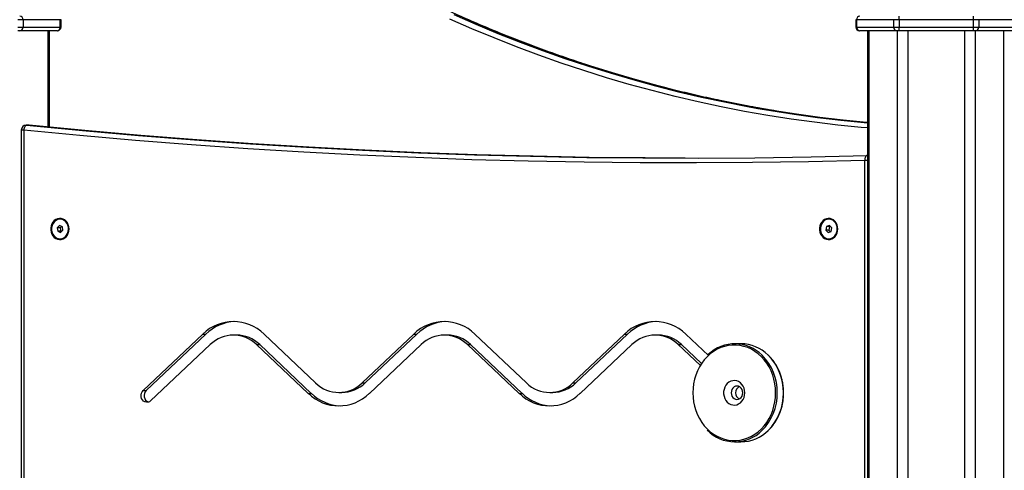
# Model space of a CAD drawing. Units: millimetres. Extents: x 20709.9 to 20727.8, y 5220.8 to 5233.4.
# Drawn here: x 20714.4 to 20715.2, y 5230.6 to 5230.9 of the extents above; entities that cross this region are included whole.
import ezdxf

# ---------------------------------------------------------------- set-up
doc = ezdxf.new("R2010")
doc.units = ezdxf.units.MM
doc.header["$LTSCALE"] = 50
doc.header["$PDSIZE"] = -1
doc.layers.add('DIASTASEIS', color=253, linetype='Continuous', lineweight=5)
doc.styles.get("Standard").update_dxf_attribs({"font": 'ARIALN.TTF'})
doc.dimstyles.new('STANDARD_ACAD', dxfattribs={"dimtxt": 0.18, "dimasz": 0.15, "dimexe": 0.18, "dimexo": 0.0625, "dimgap": 0.09, "dimtad": 0, "dimtih": 1, "dimtoh": 1, "dimzin": 0, "dimdsep": 46, "dimtxsty": 'Standard', "dimblk": 'OBLIQUE', "dimcen": 0.09, "dimadec": 0, "dimazin": 0, "dimtfac": 1, "dimtofl": 0, "dimtmove": 0, "dimatfit": 3, "dimfxl": 1, "dimtolj": 1, "dimtzin": 0, "dimarcsym": 0})

# ---------------------------------------------------------------- blocks, each defined once
blk = doc.blocks.new('_Oblique')
at = {"color": 0, "linetype": 'ByBlock', "lineweight": -2, "transparency": 16777216}
blk.add_line((-0.5, -0.5), (0.5, 0.5), dxfattribs=at)
blk = doc.blocks.new('*D12')
at = {"layer": 'Defpoints', "color": 0}
for p in [(20715.02353, 5232.12659), (20716.62261, 5229.52565), (20716.65644, 5229.52565)]:
    blk.add_point(p, dxfattribs=at)
at = {"layer": 'DIASTASEIS', "color": 0, "lineweight": -2}
for p, q in [((20715.08603, 5232.12659), (20716.80261, 5232.12659)), ((20716.62261, 5232.12659), (20716.62261, 5231.00803)), ((20716.62261, 5229.52565), (20716.62261, 5230.64422)), ((20716.59394, 5229.52565), (20716.44261, 5229.52565))]:
    blk.add_line(p, q, dxfattribs=at)
at = {"layer": 'DIASTASEIS', "color": 0, "linetype": 'ByBlock', "lineweight": -2, "xscale": 0.15, "yscale": 0.15, "zscale": 0.15}
for p, rotation in [((20716.62261, 5232.12659), 90), ((20716.62261, 5229.52565), 270)]:
    blk.add_blockref('_Oblique', p, dxfattribs=dict(at, rotation=rotation))
at = {"layer": 'DIASTASEIS', "color": 0, "insert": (20716.62261, 5230.82612), "char_height": 0.18, "attachment_point": 5}
blk.add_mtext('\\A1;2.60', dxfattribs=at)
blk = doc.blocks.new('OPSHA_S288')
at = {"color": 7, "linetype": 'Continuous', "lineweight": 25}
for p, q in [((20715.11382, 5231.98685), (20715.11382, 5231.98985)), ((20715.17444, 5231.98685), (20715.17444, 5231.98985)), ((20714.39935, 5231.98685), (20714.39502, 5231.98685)), ((20714.39502, 5231.98085), (20714.39935, 5231.98085)), ((20714.39935, 5231.98685), (20714.39935, 5231.98085)), ((20714.42966, 5231.98685), (20714.39935, 5231.98685)), ((20714.39935, 5231.98085), (20714.42966, 5231.98085)), ((20714.42966, 5231.98085), (20714.42966, 5231.98685)), ((20714.43033, 5231.98085), (20714.43033, 5231.98685)), ((20715.07851, 5231.98685), (20715.07851, 5231.98085)), ((20715.10949, 5231.98685), (20715.07918, 5231.98685)), ((20715.07918, 5231.98685), (20715.07918, 5231.98085)), ((20715.07918, 5231.98085), (20715.10949, 5231.98085)), ((20715.11382, 5231.98685), (20715.10949, 5231.98685)), ((20715.10949, 5231.98085), (20715.10949, 5231.98685)), ((20715.10949, 5231.98085), (20715.11382, 5231.98085)), ((20715.17444, 5231.98685), (20715.11382, 5231.98685)), ((20715.11382, 5231.98685), (20715.11382, 5231.98085)), ((20715.11382, 5231.98085), (20715.17444, 5231.98085)), ((20715.11382, 5231.97785), (20715.11382, 5231.98085)), ((20715.17877, 5231.98685), (20715.17444, 5231.98685)), ((20715.17444, 5231.98085), (20715.17444, 5231.98685)), ((20715.17444, 5231.98085), (20715.17877, 5231.98085)), ((20715.17444, 5231.97785), (20715.17444, 5231.98085)), ((20715.17877, 5231.98685), (20715.17877, 5231.98085)), ((20715.20908, 5231.98685), (20715.17877, 5231.98685)), ((20715.17877, 5231.98085), (20715.20908, 5231.98085)), ((20714.39675, 5231.97785), (20714.39502, 5231.97785)), ((20714.42706, 5231.97785), (20714.39675, 5231.97785)), ((20714.4209, 5231.89913), (20714.4209, 5231.97785)), ((20714.42733, 5231.97785), (20714.42706, 5231.97785)), ((20715.08178, 5231.97785), (20715.08151, 5231.97785)), ((20715.11209, 5231.97785), (20715.08178, 5231.97785)), ((20715.08794, 5231.97785), (20715.08794, 5230.62115)), ((20715.11382, 5231.97785), (20715.11209, 5231.97785)), ((20715.17444, 5231.97785), (20715.11382, 5231.97785)), ((20715.17617, 5231.97785), (20715.17444, 5231.97785)), ((20715.20648, 5231.97785), (20715.17617, 5231.97785)), ((20714.40393, 5231.90078), (20714.40193, 5231.90078)), ((20714.40423, 5231.90077), (20714.40223, 5231.90077)), ((20714.40432, 5231.90076), (20714.40423, 5231.90077)), ((20714.39793, 5231.89678), (20714.39793, 5231.26515)), ((20714.39993, 5231.89678), (20714.39993, 5231.26515)), ((20715.08582, 5231.26515), (20715.08582, 5231.87205)), ((20715.08774, 5231.87605), (20715.08782, 5231.87605)), ((20715.08794, 5231.87605), (20715.08782, 5231.87605)), ((20714.4297, 5231.82415), (20714.4295, 5231.82415)), ((20715.0567, 5231.82415), (20715.0565, 5231.82415)), ((20714.42902, 5231.81898), (20714.42713, 5231.81709)), ((20714.42713, 5231.81709), (20714.42761, 5231.81426)), ((20714.42963, 5231.81709), (20714.42713, 5231.81709)), ((20714.42761, 5231.81426), (20714.42997, 5231.81331)), ((20714.43011, 5231.81426), (20714.42761, 5231.81426)), ((20714.43139, 5231.81804), (20714.42902, 5231.81898)), ((20714.43081, 5231.81827), (20714.42963, 5231.81709)), ((20714.42963, 5231.81709), (20714.43011, 5231.81426)), ((20714.42997, 5231.81331), (20714.43186, 5231.8152)), ((20714.43011, 5231.81426), (20714.43068, 5231.81403)), ((20714.43186, 5231.8152), (20714.43139, 5231.81804)), ((20715.05463, 5231.81806), (20715.05413, 5231.81524)), ((20715.05413, 5231.81524), (20715.056, 5231.81332)), ((20715.05663, 5231.81524), (20715.05413, 5231.81524)), ((20715.057, 5231.81897), (20715.05463, 5231.81806)), ((20715.05713, 5231.81806), (20715.05463, 5231.81806)), ((20715.056, 5231.81332), (20715.05837, 5231.81423)), ((20715.05713, 5231.81806), (20715.05663, 5231.81524)), ((20715.05663, 5231.81524), (20715.05781, 5231.81402)), ((20715.05887, 5231.81706), (20715.057, 5231.81897)), ((20715.05768, 5231.81828), (20715.05713, 5231.81806)), ((20715.05837, 5231.81423), (20715.05887, 5231.81706)), ((20714.4295, 5231.80815), (20714.4297, 5231.80815)), ((20715.0565, 5231.80815), (20715.0567, 5231.80815)), ((20714.49737, 5231.68453), (20714.54597, 5231.73042)), ((20714.49987, 5231.68453), (20714.54847, 5231.73042)), ((20714.54597, 5231.73042), (20714.54847, 5231.73042)), ((20714.57342, 5231.7297), (20714.57092, 5231.7297)), ((20714.59586, 5231.73042), (20714.63798, 5231.69065)), ((20714.71793, 5231.73042), (20714.67581, 5231.69065)), ((20714.67831, 5231.69065), (20714.72043, 5231.73042)), ((20714.71793, 5231.73042), (20714.72043, 5231.73042)), ((20714.74537, 5231.7297), (20714.74287, 5231.7297)), ((20714.76782, 5231.73042), (20714.80994, 5231.69065)), ((20714.88988, 5231.73042), (20714.84776, 5231.69065)), ((20714.85026, 5231.69065), (20714.89238, 5231.73042)), ((20714.88988, 5231.73042), (20714.89238, 5231.73042)), ((20714.91733, 5231.7297), (20714.91483, 5231.7297)), ((20714.95826, 5231.71296), (20714.93977, 5231.73042)), ((20714.5034, 5231.67601), (20714.552, 5231.72191)), ((20714.58983, 5231.72191), (20714.63195, 5231.68213)), ((20714.58983, 5231.72191), (20714.59233, 5231.72191)), ((20714.63445, 5231.68213), (20714.59233, 5231.72191)), ((20714.72396, 5231.72191), (20714.68184, 5231.68213)), ((20714.76179, 5231.72191), (20714.80391, 5231.68213)), ((20714.76179, 5231.72191), (20714.76429, 5231.72191)), ((20714.80641, 5231.68213), (20714.76429, 5231.72191)), ((20714.89591, 5231.72191), (20714.8538, 5231.68213)), ((20714.95173, 5231.70492), (20714.93374, 5231.72191)), ((20714.93374, 5231.72191), (20714.93624, 5231.72191)), ((20714.95265, 5231.70641), (20714.93624, 5231.72191)), ((20714.98486, 5231.72256), (20714.97986, 5231.72256)), ((20714.49737, 5231.68453), (20714.49987, 5231.68453)), ((20714.67581, 5231.69065), (20714.67831, 5231.69065)), ((20714.84776, 5231.69065), (20714.85026, 5231.69065)), ((20714.63195, 5231.68213), (20714.63445, 5231.68213)), ((20714.65689, 5231.68286), (20714.65939, 5231.68286)), ((20714.80391, 5231.68213), (20714.80641, 5231.68213)), ((20714.82885, 5231.68286), (20714.83135, 5231.68286)), ((20714.97986, 5231.64256), (20714.98486, 5231.64256))]:
    blk.add_line(p, q, dxfattribs=at)
at = {"color": 8, "linetype": 'Continuous', "lineweight": 25}
for p, q in [((20714.43033, 5231.98685), (20714.42966, 5231.98685)), ((20714.42966, 5231.98085), (20714.43033, 5231.98085)), ((20715.07918, 5231.98685), (20715.07851, 5231.98685)), ((20715.07851, 5231.98085), (20715.07918, 5231.98085)), ((20714.41956, 5231.97785), (20714.41956, 5231.89926)), ((20715.08928, 5231.97785), (20715.08928, 5230.62115)), ((20715.11238, 5231.97785), (20715.11238, 5230.62115)), ((20715.12104, 5231.97785), (20715.12104, 5230.62115)), ((20715.16722, 5231.97785), (20715.16722, 5230.62115)), ((20715.17589, 5231.97785), (20715.17589, 5230.62115)), ((20715.19898, 5231.97785), (20715.19898, 5230.62115)), ((20714.40193, 5231.90078), (20714.40223, 5231.90077)), ((20714.40423, 5231.90077), (20714.40393, 5231.90078)), ((20714.39993, 5231.89678), (20714.39793, 5231.89678)), ((20715.08794, 5231.87205), (20715.08582, 5231.87205)), ((20715.08782, 5231.87605), (20715.08794, 5231.87605))]:
    blk.add_line(p, q, dxfattribs=at)
at = {"color": 8, "linetype": 'Continuous', "lineweight": 25, "flags": 128}
for points in [[(20714.75078, 5231.99102), (20714.76866, 5231.9832), (20714.78665, 5231.97571), (20714.80475, 5231.96856), (20714.82294, 5231.96175), (20714.84123, 5231.95529), (20714.85961, 5231.94916), (20714.87807, 5231.94339), (20714.8966, 5231.93795), (20714.91522, 5231.93287), (20714.9339, 5231.92814), (20714.95264, 5231.92375), (20714.97145, 5231.91972), (20714.99031, 5231.91604), (20714.99857, 5231.91455)], [(20715.01565, 5231.91199), (20715.01121, 5231.91272), (20714.99231, 5231.91604), (20714.97345, 5231.91972), (20714.95464, 5231.92375), (20714.9359, 5231.92814), (20714.91722, 5231.93287), (20714.8986, 5231.93795), (20714.88007, 5231.94339), (20714.86161, 5231.94916), (20714.84323, 5231.95529), (20714.82494, 5231.96175), (20714.80675, 5231.96856), (20714.78865, 5231.97571), (20714.77066, 5231.9832), (20714.75278, 5231.99102)], [(20715.08794, 5231.89855), (20715.08297, 5231.89899), (20715.06385, 5231.90089), (20715.04477, 5231.90316), (20715.02573, 5231.90578), (20715.00672, 5231.90876), (20714.98776, 5231.91209), (20714.96884, 5231.91578), (20714.94998, 5231.91983), (20714.93118, 5231.92422), (20714.91245, 5231.92897), (20714.89378, 5231.93407), (20714.87519, 5231.93952), (20714.85667, 5231.94531), (20714.83824, 5231.95145), (20714.8199, 5231.95794), (20714.80166, 5231.96477), (20714.78351, 5231.97194), (20714.76546, 5231.97944), (20714.74752, 5231.98729)]]:
    blk.add_lwpolyline(points, dxfattribs=at)
at = {"color": 7, "linetype": 'Continuous', "lineweight": 25, "flags": 128}
for points in [[(20714.99857, 5231.91455), (20715.00921, 5231.91272), (20715.02816, 5231.90975), (20715.04716, 5231.90713), (20715.06618, 5231.90488), (20715.08524, 5231.90297), (20715.08794, 5231.90273)], [(20715.08794, 5231.90291), (20715.08724, 5231.90297), (20715.06818, 5231.90488), (20715.04916, 5231.90713), (20715.03016, 5231.90975), (20715.01565, 5231.91199)], [(20714.40223, 5231.90077), (20714.40183, 5231.90069), (20714.40144, 5231.90047), (20714.40106, 5231.9001), (20714.40072, 5231.8996), (20714.40043, 5231.899), (20714.40019, 5231.89831), (20714.40002, 5231.89756), (20714.39993, 5231.89678)], [(20714.40223, 5231.90077), (20714.44781, 5231.8964), (20714.49343, 5231.89242), (20714.53907, 5231.88882), (20714.58473, 5231.88562), (20714.63041, 5231.8828), (20714.67611, 5231.88037), (20714.72182, 5231.87834), (20714.76755, 5231.87669), (20714.81328, 5231.87543), (20714.85902, 5231.87456), (20714.90476, 5231.87408), (20714.95051, 5231.87398), (20714.99626, 5231.87428), (20715.042, 5231.87497), (20715.08774, 5231.87605)], [(20714.93938, 5231.87397), (20714.90676, 5231.87408), (20714.86102, 5231.87456), (20714.81528, 5231.87543), (20714.76955, 5231.87669), (20714.72382, 5231.87834), (20714.67811, 5231.88037), (20714.63241, 5231.8828), (20714.58673, 5231.88562), (20714.54107, 5231.88882), (20714.49543, 5231.89242), (20714.44981, 5231.8964), (20714.40423, 5231.90077)], [(20715.08582, 5231.87205), (20715.04006, 5231.87097), (20714.99429, 5231.87028), (20714.94852, 5231.86998), (20714.90275, 5231.87008), (20714.85698, 5231.87056), (20714.81121, 5231.87143), (20714.76545, 5231.87269), (20714.7197, 5231.87434), (20714.67397, 5231.87638), (20714.62824, 5231.87881), (20714.58254, 5231.88162), (20714.53685, 5231.88483), (20714.49118, 5231.88843), (20714.44554, 5231.89241), (20714.39993, 5231.89678)], [(20715.08774, 5231.87605), (20715.08735, 5231.87597), (20715.08698, 5231.87574), (20715.08664, 5231.87537), (20715.08635, 5231.87488), (20715.08611, 5231.87427), (20715.08594, 5231.87358), (20715.08584, 5231.87283), (20715.08582, 5231.87205)], [(20714.43686, 5231.81615), (20714.43671, 5231.81789), (20714.43626, 5231.81956), (20714.43552, 5231.82109), (20714.43453, 5231.82242), (20714.43333, 5231.82349), (20714.43197, 5231.82426), (20714.43051, 5231.8247), (20714.42899, 5231.82479), (20714.42749, 5231.82452), (20714.42607, 5231.82391), (20714.42479, 5231.82299), (20714.42369, 5231.82178), (20714.42282, 5231.82034), (20714.42222, 5231.81874), (20714.42192, 5231.81702), (20714.42192, 5231.81527), (20714.42222, 5231.81356), (20714.42282, 5231.81195), (20714.42369, 5231.81051), (20714.42479, 5231.80931), (20714.42607, 5231.80838), (20714.42749, 5231.80777), (20714.42899, 5231.80751), (20714.43051, 5231.8076), (20714.43197, 5231.80804), (20714.43333, 5231.80881), (20714.43453, 5231.80988), (20714.43552, 5231.81121), (20714.43626, 5231.81274), (20714.43671, 5231.81441), (20714.43686, 5231.81615)], [(20714.4363, 5231.81766), (20714.43586, 5231.81932), (20714.43512, 5231.82082), (20714.43412, 5231.82211), (20714.4329, 5231.82312), (20714.43152, 5231.8238), (20714.43005, 5231.82412), (20714.42855, 5231.82407), (20714.4271, 5231.82365), (20714.42576, 5231.82288), (20714.42459, 5231.8218), (20714.42365, 5231.82045), (20714.42299, 5231.8189), (20714.42263, 5231.81722), (20714.42259, 5231.81549), (20714.42288, 5231.81379), (20714.42347, 5231.8122), (20714.42434, 5231.8108), (20714.42546, 5231.80964), (20714.42677, 5231.80879), (20714.4282, 5231.80829), (20714.42969, 5231.80815), (20714.43118, 5231.80839), (20714.43258, 5231.80898), (20714.43384, 5231.80992), (20714.4349, 5231.81114), (20714.43571, 5231.8126), (20714.43622, 5231.81422), (20714.43642, 5231.81594), (20714.4363, 5231.81766)], [(20715.06386, 5231.81615), (20715.06371, 5231.81789), (20715.06326, 5231.81956), (20715.06252, 5231.82109), (20715.06153, 5231.82242), (20715.06034, 5231.82349), (20715.05898, 5231.82426), (20715.05751, 5231.8247), (20715.05599, 5231.82479), (20715.0545, 5231.82452), (20715.05307, 5231.82391), (20715.05179, 5231.82299), (20715.05069, 5231.82178), (20715.04982, 5231.82034), (20715.04923, 5231.81874), (20715.04892, 5231.81702), (20715.04892, 5231.81527), (20715.04923, 5231.81356), (20715.04982, 5231.81195), (20715.05069, 5231.81051), (20715.05179, 5231.80931), (20715.05307, 5231.80838), (20715.0545, 5231.80777), (20715.05599, 5231.80751), (20715.05751, 5231.8076), (20715.05898, 5231.80804), (20715.06034, 5231.80881), (20715.06153, 5231.80988), (20715.06252, 5231.81121), (20715.06326, 5231.81274), (20715.06371, 5231.81441), (20715.06386, 5231.81615)], [(20715.06329, 5231.81454), (20715.06343, 5231.81626), (20715.06324, 5231.81798), (20715.06274, 5231.81961), (20715.06195, 5231.82108), (20715.06091, 5231.82232), (20715.05966, 5231.82327), (20715.05826, 5231.82388), (20715.05678, 5231.82414), (20715.05528, 5231.82402), (20715.05384, 5231.82354), (20715.05253, 5231.8227), (20715.0514, 5231.82157), (20715.05051, 5231.82017), (20715.0499, 5231.81859), (20715.0496, 5231.8169), (20715.04962, 5231.81517), (20715.04997, 5231.81348), (20715.05061, 5231.81193), (20715.05154, 5231.81056), (20715.05269, 5231.80946), (20715.05403, 5231.80867), (20715.05548, 5231.80823), (20715.05697, 5231.80817), (20715.05845, 5231.80847), (20715.05983, 5231.80913), (20715.06106, 5231.81012), (20715.06207, 5231.8114), (20715.06283, 5231.81289), (20715.06329, 5231.81454)], [(20715.06349, 5231.81454), (20715.06363, 5231.81626), (20715.06344, 5231.81798), (20715.06294, 5231.81961), (20715.06215, 5231.82108), (20715.06111, 5231.82232), (20715.05986, 5231.82327), (20715.05846, 5231.82388), (20715.05698, 5231.82414), (20715.0567, 5231.82415)], [(20714.4297, 5231.80815), (20714.42989, 5231.80815), (20714.43138, 5231.80839), (20714.43278, 5231.80898), (20714.43404, 5231.80992), (20714.4351, 5231.81114), (20714.43591, 5231.8126), (20714.43642, 5231.81422), (20714.43662, 5231.81594), (20714.4365, 5231.81766)], [(20715.01313, 5231.68256), (20715.01298, 5231.68627), (20715.01252, 5231.68994), (20715.01177, 5231.69355), (20715.01072, 5231.69706), (20715.00938, 5231.70043), (20715.00777, 5231.70365), (20715.00591, 5231.70667), (20715.0038, 5231.70947), (20715.00148, 5231.71203), (20714.99895, 5231.71433), (20714.99625, 5231.71634), (20714.99339, 5231.71804), (20714.99041, 5231.71942), (20714.98732, 5231.72046), (20714.98417, 5231.72116), (20714.98097, 5231.72152), (20714.97775, 5231.72152), (20714.97455, 5231.72116), (20714.9714, 5231.72046), (20714.96831, 5231.71942), (20714.96533, 5231.71804), (20714.96247, 5231.71634), (20714.95977, 5231.71433), (20714.95724, 5231.71203), (20714.95492, 5231.70947), (20714.95281, 5231.70667), (20714.95095, 5231.70365), (20714.94934, 5231.70043), (20714.948, 5231.69706), (20714.94695, 5231.69355), (20714.94619, 5231.68994), (20714.94574, 5231.68627), (20714.94558, 5231.68256), (20714.94574, 5231.67885), (20714.94619, 5231.67518), (20714.94695, 5231.67157), (20714.948, 5231.66807), (20714.94934, 5231.66469), (20714.95095, 5231.66148), (20714.95281, 5231.65845), (20714.95492, 5231.65565), (20714.95724, 5231.65309), (20714.95977, 5231.65079), (20714.96247, 5231.64879), (20714.96533, 5231.64708), (20714.96831, 5231.64571), (20714.9714, 5231.64466), (20714.97455, 5231.64396), (20714.97775, 5231.6436), (20714.98097, 5231.6436), (20714.98417, 5231.64396), (20714.98732, 5231.64466), (20714.99041, 5231.64571), (20714.99339, 5231.64708), (20714.99625, 5231.64879), (20714.99895, 5231.65079), (20715.00148, 5231.65309), (20715.0038, 5231.65565), (20715.00591, 5231.65845), (20715.00777, 5231.66148), (20715.00938, 5231.66469), (20715.01072, 5231.66807), (20715.01177, 5231.67157), (20715.01252, 5231.67518), (20715.01298, 5231.67885), (20715.01313, 5231.68256)], [(20714.98802, 5231.68256), (20714.98786, 5231.68445), (20714.9874, 5231.68628), (20714.98664, 5231.68797), (20714.98563, 5231.68946), (20714.98438, 5231.69071), (20714.98296, 5231.69166), (20714.9814, 5231.69228), (20714.97977, 5231.69255), (20714.97813, 5231.69246), (20714.97653, 5231.69201), (20714.97503, 5231.69122), (20714.97369, 5231.69012), (20714.97255, 5231.68874), (20714.97166, 5231.68714), (20714.97105, 5231.68538), (20714.97074, 5231.68351), (20714.97074, 5231.68161), (20714.97105, 5231.67974), (20714.97166, 5231.67798), (20714.97255, 5231.67638), (20714.97369, 5231.675), (20714.97503, 5231.6739), (20714.97653, 5231.67311), (20714.97813, 5231.67266), (20714.97977, 5231.67257), (20714.9814, 5231.67284), (20714.98296, 5231.67346), (20714.98438, 5231.67441), (20714.98563, 5231.67566), (20714.98664, 5231.67715), (20714.9874, 5231.67884), (20714.98786, 5231.68067), (20714.98802, 5231.68256)], [(20714.5034, 5231.67601), (20714.50234, 5231.67526), (20714.50115, 5231.67484), (20714.49991, 5231.6748), (20714.4987, 5231.67513), (20714.4976, 5231.67581), (20714.4967, 5231.67679), (20714.49604, 5231.67801), (20714.49568, 5231.67938), (20714.49565, 5231.68082), (20714.49593, 5231.68222), (20714.49652, 5231.68348), (20714.49737, 5231.68453)], [(20714.98637, 5231.68256), (20714.98621, 5231.68398), (20714.98573, 5231.68531), (20714.98498, 5231.68645), (20714.98399, 5231.68732), (20714.98284, 5231.68787), (20714.98161, 5231.68806), (20714.98038, 5231.68787), (20714.97923, 5231.68732), (20714.97824, 5231.68645), (20714.97748, 5231.68531), (20714.97701, 5231.68398), (20714.97685, 5231.68256), (20714.97701, 5231.68114), (20714.97748, 5231.67981), (20714.97824, 5231.67867), (20714.97923, 5231.6778), (20714.98038, 5231.67725), (20714.98161, 5231.67706), (20714.98284, 5231.67725), (20714.98399, 5231.6778), (20714.98498, 5231.67867), (20714.98573, 5231.67981), (20714.98621, 5231.68114), (20714.98637, 5231.68256)]]:
    blk.add_lwpolyline(points, dxfattribs=at)
at = {"color": 7, "linetype": 'Continuous', "lineweight": 25}
for centre, radius, start, end in [((20714.39653, 5231.98703), 0.00282, 356.18698, 85.59943), ((20715.08199, 5231.98703), 0.00282, 94.39923, 183.81241), ((20714.39653, 5231.98066), 0.00282, 274.40291, 3.81068), ((20714.42685, 5231.98066), 0.00282, 274.40288, 3.81136), ((20714.42733, 5231.98085), 0.003, 270, 0), ((20715.08151, 5231.98085), 0.003, 180, 270), ((20715.08199, 5231.98066), 0.00282, 176.18993, 265.59843), ((20715.1123, 5231.98066), 0.00282, 176.18864, 265.59712), ((20715.17596, 5231.98066), 0.00282, 274.40288, 3.81136), ((20714.40193, 5231.89678), 0.004, 90, 180), ((20714.40393, 5231.89678), 0.004, 84.28101, 90), ((20714.42938, 5231.817), 0.00715, 5.3084, 87.4398), ((20715.05625, 5231.81542), 0.00729, 273.54515, 353.02066), ((20714.57092, 5231.70503), 0.03559, 45.50414, 134.49586), ((20714.57382, 5231.70434), 0.03637, 92.61283, 134.19319), ((20714.74287, 5231.70503), 0.03559, 45.50412, 134.49506), ((20714.74578, 5231.70434), 0.03637, 92.6134, 134.1918), ((20714.91483, 5231.70503), 0.03559, 45.5057, 134.49512), ((20714.91774, 5231.70434), 0.03637, 92.61296, 134.19224), ((20714.57092, 5231.70265), 0.02699, 45.50614, 134.49386), ((20714.57319, 5231.70231), 0.02739, 45.67788, 89.53557), ((20714.74287, 5231.70265), 0.02699, 45.50631, 134.49297), ((20714.74515, 5231.70231), 0.02739, 45.67772, 89.53573), ((20714.91483, 5231.70265), 0.02699, 45.50833, 134.49312), ((20714.91711, 5231.70231), 0.02739, 45.68046, 89.53504), ((20714.97987, 5231.69117), 0.03131, 44.63727, 133.90872), ((20714.9845, 5231.69054), 0.03202, 45.36241, 89.35576), ((20714.50384, 5231.68032), 0.00579, 133.31592, 247.59796), ((20714.65689, 5231.7099), 0.02699, 225.50801, 314.49415), ((20714.65907, 5231.7105), 0.02765, 270.67902, 314.10753), ((20714.82885, 5231.7099), 0.02699, 225.50801, 314.49415), ((20714.83102, 5231.7105), 0.02765, 270.67902, 314.10753), ((20714.98631, 5231.68256), 0.00579, 119.20735, 240.79265), ((20714.65689, 5231.70752), 0.03559, 225.50614, 314.4955), ((20714.6598, 5231.70821), 0.03637, 225.80952, 267.386), ((20714.82885, 5231.70752), 0.03559, 225.50618, 314.49546), ((20714.83176, 5231.70821), 0.03637, 225.80936, 267.38617), ((20714.97985, 5231.67396), 0.03133, 224.26467, 314.85126), ((20714.9845, 5231.6746), 0.03204, 270.65128, 314.95991)]:
    blk.add_arc(centre, radius, start, end, dxfattribs=at)
at = {"color": 8, "linetype": 'Continuous', "lineweight": 25}
for centre, radius, start, end in [((20714.97196, 5231.6832), 0.04254, 359.13405, 44.79465), ((20714.97699, 5231.68321), 0.04251, 359.12482, 45.10945), ((20714.972, 5231.68191), 0.0425, 314.79939, 0.87775), ((20714.97697, 5231.68192), 0.04254, 315.16785, 0.86697)]:
    blk.add_arc(centre, radius, start, end, dxfattribs=at)
at = {"color": 7, "linetype": 'Continuous', "lineweight": 25}
for points, knots in [([(20715.01581, 5231.91202), (20715.01314, 5231.91244), (20715.00453, 5231.9138), (20714.99004, 5231.91644), (20714.97235, 5231.91991), (20714.9547, 5231.92371), (20714.93711, 5231.92782), (20714.91957, 5231.93223), (20714.9021, 5231.93696), (20714.88469, 5231.94199), (20714.86734, 5231.94732), (20714.85007, 5231.95296), (20714.83288, 5231.95891), (20714.81576, 5231.96515), (20714.79873, 5231.9717), (20714.78179, 5231.97854), (20714.76494, 5231.98569), (20714.74819, 5231.99312), (20714.73154, 5232.00086), (20714.71499, 5232.00888), (20714.69855, 5232.01719), (20714.68222, 5232.0258), (20714.666, 5232.03469), (20714.64991, 5232.04386), (20714.63394, 5232.05332), (20714.61809, 5232.06305), (20714.60238, 5232.07306), (20714.58679, 5232.08335), (20714.57135, 5232.09391), (20714.55605, 5232.10475), (20714.54089, 5232.11585), (20714.52588, 5232.12721), (20714.51102, 5232.13884), (20714.49632, 5232.15073), (20714.48177, 5232.16287), (20714.46739, 5232.17527), (20714.45317, 5232.18793), (20714.43909, 5232.20083), (20714.42985, 5232.20965), (20714.42521, 5232.21407)], [0, 0, 0, 0, 0.012392, 0.039827, 0.067262, 0.094697, 0.122131, 0.149566, 0.177, 0.204434, 0.231867, 0.259301, 0.286734, 0.314166, 0.341599, 0.369031, 0.396463, 0.423895, 0.451326, 0.478757, 0.506188, 0.533618, 0.561048, 0.588477, 0.615907, 0.643336, 0.670764, 0.698193, 0.725621, 0.753048, 0.780476, 0.807903, 0.835329, 0.862756, 0.890182, 0.917608, 0.945033, 0.972459, 1, 1, 1, 1]), ([(20715.01963, 5231.68256), (20715.01963, 5231.68319), (20715.0196, 5231.685), (20715.01936, 5231.688), (20715.0188, 5231.6915), (20715.01798, 5231.69494), (20715.01689, 5231.69827), (20715.01555, 5231.70149), (20715.01397, 5231.70455), (20715.01215, 5231.70744), (20715.01011, 5231.71012), (20715.00842, 5231.71207), (20715.00736, 5231.71303), (20715.00712, 5231.71325)], [0, 0, 0, 0, 0.053891, 0.155538, 0.257213, 0.358891, 0.460566, 0.562237, 0.663899, 0.765547, 0.867172, 0.968768, 1, 1, 1, 1]), ([(20715.00726, 5231.652), (20715.0078, 5231.65253), (20715.00913, 5231.65382), (20715.01103, 5231.65615), (20715.01298, 5231.65892), (20715.01469, 5231.66189), (20715.01617, 5231.66502), (20715.0174, 5231.66829), (20715.01837, 5231.67167), (20715.01908, 5231.67514), (20715.01951, 5231.6786), (20715.01963, 5231.68109), (20715.01963, 5231.68239), (20715.01963, 5231.68256)], [0, 0, 0, 0, 0.07031, 0.172409, 0.274553, 0.376735, 0.478946, 0.581183, 0.68344, 0.78571, 0.887993, 0.984916, 1, 1, 1, 1])]:
    blk.add_open_spline(points, degree=3, knots=knots, dxfattribs=at)

msp = doc.modelspace()

# ---------------------------------------------------------------- block references
msp.add_blockref('OPSHA_S288', (0, -1.0557))

# ---------------------------------------------------------------- dimensions: what is measured, and where the dimension line sits
at = {"layer": 'DIASTASEIS'}
dim = msp.add_linear_dim(base=(20716.62261, 5229.52565), p1=(20715.02353, 5232.12659), p2=(20716.65644, 5229.52565), angle=90, dimstyle='STANDARD_ACAD', dxfattribs=at)
dim.commit()
dim.dimension.update_dxf_attribs({"geometry": '*D12', "text_midpoint": (20716.62261, 5230.82612)})

doc.saveas('drawing.dxf')
